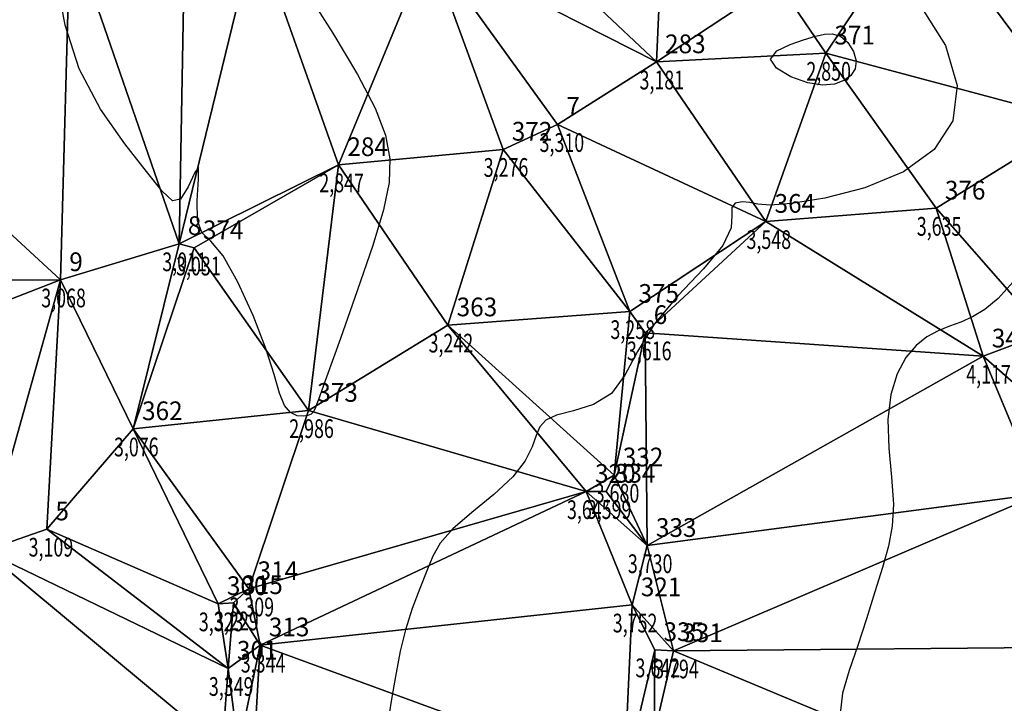
# Model space of a CAD drawing. Extents: x 176612 to 176806, y 1675875 to 1676123.
# Drawn here: x 176714 to 176754, y 1676028 to 1676055 of the extents above; entities that cross this region are included whole.
import ezdxf

# ---------------------------------------------------------------- set-up
doc = ezdxf.new("R2010")
doc.units = 0
doc.header["$MEASUREMENT"] = 0
doc.linetypes.add('CONTINUO', pattern=[0])
doc.layers.get('0').update_dxf_attribs({"linetype": 'CONTINUOUS'})
for name, color, linetype in [('_TG', 7, 'CONTINUO'), ('CURVASTG', 7, 'CONTINUO'), ('MALHATRITG', 7, 'CONTINUO')]:
    doc.layers.add(name, color=color, linetype=linetype)
doc.styles.add('SIMPLEX', font='simplex', dxfattribs={"height": 0.2})

# ---------------------------------------------------------------- blocks, each defined once
blk = doc.blocks.new('SIMB_PONTO')
at = {"color": 0}
blk.add_point((0, 0), dxfattribs=at)
for tag in ['COTA', 'PONTO', 'DESC']:
    blk.add_attdef(tag, (0, 0), '', height=1)

msp = doc.modelspace()

# ---------------------------------------------------------------- linework, layer by layer
at = {"layer": 'CURVASTG', "color": 54, "linetype": 'CONTINUO'}
for points in [[(176725.8685, 1676056.150341), (176726.941312, 1676054.462452), (176727.929223, 1676052.806381), (176728.633696, 1676051.459233), (176729.051991, 1676050.375718), (176729.230314, 1676049.429948), (176729.205898, 1676048.488744), (176728.980078, 1676047.389766), (176728.545214, 1676045.963383), (176727.922613, 1676044.138599), (176727.249378, 1676042.23896), (176726.691557, 1676040.686644), (176726.370248, 1676039.790812), (176726.226747, 1676039.408555), (176726.157399, 1676039.283945), (176726.073512, 1676039.206242), (176725.946239, 1676039.145459), (176725.761697, 1676039.116801), (176725.516262, 1676039.14212), (176725.247347, 1676039.269877), (176725.002625, 1676039.555181), (176724.80625, 1676040.050543), (176724.588296, 1676040.798059), (176724.255319, 1676041.837227), (176723.747595, 1676043.150092), (176723.140286, 1676044.48891), (176722.542275, 1676045.548487), (176722.048468, 1676046.133057), (176721.697865, 1676046.484564), (176721.515485, 1676046.954383), (176721.501413, 1676047.764075), (176721.555985, 1676048.615969), (176721.554602, 1676049.082578), (176721.404582, 1676048.881488), (176721.140914, 1676048.31055), (176720.830507, 1676047.812681), (176720.510363, 1676047.746748), (176720.097862, 1676048.135394), (176719.480477, 1676048.917211), (176718.601179, 1676050.031914), (176717.624929, 1676051.423716), (176716.772182, 1676053.037955), (176716.211436, 1676054.787003), (176715.903346, 1676056.451374)], [(176750.54389, 1676055.499584), (176751.500723, 1676053.974548), (176751.967259, 1676052.366177), (176751.795818, 1676050.956631), (176751.043986, 1676049.803355), (176749.820671, 1676048.90761), (176748.268624, 1676048.265383), (176746.665985, 1676047.851547), (176745.324742, 1676047.635703), (176744.470746, 1676047.580577), (176743.985306, 1676047.621421), (176743.663596, 1676047.686618), (176743.348873, 1676047.710903), (176743.076728, 1676047.654427), (176742.930835, 1676047.483693), (176742.938903, 1676047.165399), (176742.904781, 1676046.667028), (176742.576354, 1676045.956254), (176741.794645, 1676045.022252), (176740.773234, 1676043.94019), (176739.818839, 1676042.806737), (176739.152496, 1676041.717526), (176738.652517, 1676040.764069), (176738.111531, 1676040.036841), (176737.386839, 1676039.59114), (176736.594418, 1676039.34154), (176735.914919, 1676039.167431), (176735.482034, 1676038.964931), (176735.24163, 1676038.697058), (176735.092615, 1676038.343553), (176734.93316, 1676037.889025), (176734.658472, 1676037.337548), (176734.16302, 1676036.698062), (176733.395129, 1676035.989324), (176732.518544, 1676035.269346), (176731.75087, 1676034.605959), (176731.251497, 1676034.040775), (176730.94696, 1676033.510537), (176730.705581, 1676032.925774), (176730.42562, 1676032.219969), (176730.125089, 1676031.418441), (176729.85194, 1676030.569465), (176729.641118, 1676029.711294), (176729.475551, 1676028.842087), (176729.325164, 1676027.949981), (176729.173506, 1676027.041963)], [(176754.207536, 1676044.499201), (176753.614641, 1676043.836248), (176753.079282, 1676043.390482), (176752.584336, 1676043.096585), (176752.114004, 1676042.891842), (176751.65778, 1676042.72396), (176751.206482, 1676042.543251), (176750.755563, 1676042.301744), (176750.319025, 1676041.958336), (176749.915503, 1676041.473638), (176749.567542, 1676040.815932), (176749.313314, 1676039.984168), (176749.194901, 1676038.984964), (176749.229761, 1676037.84538), (176749.336873, 1676036.674234), (176749.410593, 1676035.600786), (176749.367414, 1676034.710125), (176749.212374, 1676033.910646), (176748.972648, 1676033.066576), (176748.674137, 1676032.080012), (176748.337649, 1676031.004548), (176747.982719, 1676029.931648), (176747.639108, 1676028.936927), (176747.377479, 1676028.032587), (176747.27872, 1676027.21498)]]:
    msp.add_lwpolyline(points, dxfattribs=at)
msp.add_lwpolyline([(176746.242612, 1676054.338331), (176746.657389, 1676054.430809), (176746.961659, 1676054.439321), (176747.2867, 1676054.339327), (176747.583572, 1676054.086379), (176747.807814, 1676053.734667), (176747.916083, 1676053.363042), (176747.876459, 1676053.037262), (176747.702693, 1676052.770712), (176747.419955, 1676052.563684), (176747.04649, 1676052.422694), (176746.57283, 1676052.379159), (176745.982585, 1676052.470717), (176745.301464, 1676052.716315), (176744.723593, 1676053.060113), (176744.485203, 1676053.427577), (176744.734988, 1676053.75427), (176745.271507, 1676054.016147), (176745.805783, 1676054.199255), (176746.113182, 1676054.297123), (176746.226434, 1676054.33318), (176746.242612, 1676054.338331)], close=True, dxfattribs=at)

# ---------------------------------------------------------------- block references
at = {"layer": '_TG', "color": 3}
ref = msp.add_blockref('SIMB_PONTO', (176746.69829, 1676053.662717), dxfattribs=at)
ref.add_attrib('PONTO', '371', (176747.04829, 1676054.012717), dxfattribs={"layer": '0', "color": 1, "height": 0.75, "style": 'SIMPLEX', "width": 0.954526, "flags": 8})
ref.add_attrib('COTA', '2,850', (176745.92329, 1676052.562717), dxfattribs={"layer": '0', "color": 2, "height": 0.75, "style": 'SIMPLEX', "width": 0.699986, "flags": 8})
ref = msp.add_blockref('SIMB_PONTO', (176739.910357, 1676053.312306), dxfattribs=at)
ref.add_attrib('PONTO', '283', (176740.260357, 1676053.662306), dxfattribs={"layer": '0', "color": 1, "height": 0.75, "style": 'SIMPLEX', "width": 0.954526, "flags": 8})
ref.add_attrib('COTA', '3,181', (176739.235357, 1676052.212306), dxfattribs={"layer": '0', "color": 2, "height": 0.75, "style": 'SIMPLEX', "width": 0.699986, "flags": 8})
ref = msp.add_blockref('SIMB_PONTO', (176735.954223, 1676050.808737), dxfattribs=at)
ref.add_attrib('PONTO', '7', (176736.304223, 1676051.158737), dxfattribs={"layer": '0', "color": 1, "height": 0.75, "style": 'SIMPLEX', "width": 0.954526, "flags": 8})
ref.add_attrib('COTA', '3,310', (176735.229223, 1676049.708737), dxfattribs={"layer": '0', "color": 2, "height": 0.75, "style": 'SIMPLEX', "width": 0.699986, "flags": 8})
ref = msp.add_blockref('SIMB_PONTO', (176733.76587, 1676049.810516), dxfattribs=at)
ref.add_attrib('PONTO', '372', (176734.11587, 1676050.160516), dxfattribs={"layer": '0', "color": 1, "height": 0.75, "style": 'SIMPLEX', "width": 0.954526, "flags": 8})
ref.add_attrib('COTA', '3,276', (176732.99087, 1676048.710516), dxfattribs={"layer": '0', "color": 2, "height": 0.75, "style": 'SIMPLEX', "width": 0.699986, "flags": 8})
ref = msp.add_blockref('SIMB_PONTO', (176727.175808, 1676049.192056), dxfattribs=at)
ref.add_attrib('PONTO', '284', (176727.525808, 1676049.542056), dxfattribs={"layer": '0', "color": 1, "height": 0.75, "style": 'SIMPLEX', "width": 0.954526, "flags": 8})
ref.add_attrib('COTA', '2,847', (176726.400808, 1676048.092056), dxfattribs={"layer": '0', "color": 2, "height": 0.75, "style": 'SIMPLEX', "width": 0.699986, "flags": 8})
ref = msp.add_blockref('SIMB_PONTO', (176751.126185, 1676047.450949), dxfattribs=at)
ref.add_attrib('PONTO', '376', (176751.476185, 1676047.800949), dxfattribs={"layer": '0', "color": 1, "height": 0.75, "style": 'SIMPLEX', "width": 0.954526, "flags": 8})
ref.add_attrib('COTA', '3,635', (176750.351185, 1676046.350949), dxfattribs={"layer": '0', "color": 2, "height": 0.75, "style": 'SIMPLEX', "width": 0.699986, "flags": 8})
ref = msp.add_blockref('SIMB_PONTO', (176744.299753, 1676046.920947), dxfattribs=at)
ref.add_attrib('PONTO', '364', (176744.649753, 1676047.270947), dxfattribs={"layer": '0', "color": 1, "height": 0.75, "style": 'SIMPLEX', "width": 0.954526, "flags": 8})
ref.add_attrib('COTA', '3,548', (176743.524753, 1676045.820947), dxfattribs={"layer": '0', "color": 2, "height": 0.75, "style": 'SIMPLEX', "width": 0.699986, "flags": 8})
ref = msp.add_blockref('SIMB_PONTO', (176720.781403, 1676046.030219), dxfattribs=at)
ref.add_attrib('PONTO', '8', (176721.131403, 1676046.380219), dxfattribs={"layer": '0', "color": 1, "height": 0.75, "style": 'SIMPLEX', "width": 0.954526, "flags": 8})
ref.add_attrib('COTA', '3,011', (176720.106403, 1676044.930219), dxfattribs={"layer": '0', "color": 2, "height": 0.75, "style": 'SIMPLEX', "width": 0.699986, "flags": 8})
ref = msp.add_blockref('SIMB_PONTO', (176721.385185, 1676045.861602), dxfattribs=at)
ref.add_attrib('PONTO', '374', (176721.735185, 1676046.211602), dxfattribs={"layer": '0', "color": 1, "height": 0.75, "style": 'SIMPLEX', "width": 0.954526, "flags": 8})
ref.add_attrib('COTA', '3,031', (176720.660185, 1676044.761602), dxfattribs={"layer": '0', "color": 2, "height": 0.75, "style": 'SIMPLEX', "width": 0.699986, "flags": 8})
ref = msp.add_blockref('SIMB_PONTO', (176716.029758, 1676044.582188), dxfattribs=at)
ref.add_attrib('PONTO', '9', (176716.379758, 1676044.932188), dxfattribs={"layer": '0', "color": 1, "height": 0.75, "style": 'SIMPLEX', "width": 0.954526, "flags": 8})
ref.add_attrib('COTA', '3,068', (176715.254758, 1676043.482188), dxfattribs={"layer": '0', "color": 2, "height": 0.75, "style": 'SIMPLEX', "width": 0.699986, "flags": 8})
ref = msp.add_blockref('SIMB_PONTO', (176738.844891, 1676043.314446), dxfattribs=at)
ref.add_attrib('PONTO', '375', (176739.194891, 1676043.664446), dxfattribs={"layer": '0', "color": 1, "height": 0.75, "style": 'SIMPLEX', "width": 0.954526, "flags": 8})
ref.add_attrib('COTA', '3,258', (176738.069891, 1676042.214446), dxfattribs={"layer": '0', "color": 2, "height": 0.75, "style": 'SIMPLEX', "width": 0.699986, "flags": 8})
ref = msp.add_blockref('SIMB_PONTO', (176731.55557, 1676042.773619), dxfattribs=at)
ref.add_attrib('PONTO', '363', (176731.90557, 1676043.123619), dxfattribs={"layer": '0', "color": 1, "height": 0.75, "style": 'SIMPLEX', "width": 0.954526, "flags": 8})
ref.add_attrib('COTA', '3,242', (176730.78057, 1676041.673619), dxfattribs={"layer": '0', "color": 2, "height": 0.75, "style": 'SIMPLEX', "width": 0.699986, "flags": 8})
ref = msp.add_blockref('SIMB_PONTO', (176739.456105, 1676042.463338), dxfattribs=at)
ref.add_attrib('PONTO', '6', (176739.806105, 1676042.813338), dxfattribs={"layer": '0', "color": 1, "height": 0.75, "style": 'SIMPLEX', "width": 0.954526, "flags": 8})
ref.add_attrib('COTA', '3,616', (176738.731105, 1676041.363338), dxfattribs={"layer": '0', "color": 2, "height": 0.75, "style": 'SIMPLEX', "width": 0.699986, "flags": 8})
ref = msp.add_blockref('SIMB_PONTO', (176753.006862, 1676041.525346), dxfattribs=at)
ref.add_attrib('PONTO', '348', (176753.356862, 1676041.875346), dxfattribs={"layer": '0', "color": 1, "height": 0.75, "style": 'SIMPLEX', "width": 0.954526, "flags": 8})
ref.add_attrib('COTA', '4,117', (176752.331862, 1676040.425346), dxfattribs={"layer": '0', "color": 2, "height": 0.75, "style": 'SIMPLEX', "width": 0.699986, "flags": 8})
ref = msp.add_blockref('SIMB_PONTO', (176725.970089, 1676039.348904), dxfattribs=at)
ref.add_attrib('PONTO', '373', (176726.320089, 1676039.698904), dxfattribs={"layer": '0', "color": 1, "height": 0.75, "style": 'SIMPLEX', "width": 0.954526, "flags": 8})
ref.add_attrib('COTA', '2,986', (176725.195089, 1676038.248904), dxfattribs={"layer": '0', "color": 2, "height": 0.75, "style": 'SIMPLEX', "width": 0.699986, "flags": 8})
ref = msp.add_blockref('SIMB_PONTO', (176718.94553, 1676038.612608), dxfattribs=at)
ref.add_attrib('PONTO', '362', (176719.29553, 1676038.962608), dxfattribs={"layer": '0', "color": 1, "height": 0.75, "style": 'SIMPLEX', "width": 0.954526, "flags": 8})
ref.add_attrib('COTA', '3,076', (176718.17053, 1676037.512608), dxfattribs={"layer": '0', "color": 2, "height": 0.75, "style": 'SIMPLEX', "width": 0.699986, "flags": 8})
ref = msp.add_blockref('SIMB_PONTO', (176738.214844, 1676036.760874), dxfattribs=at)
ref.add_attrib('PONTO', '332', (176738.564844, 1676037.110874), dxfattribs={"layer": '0', "color": 1, "height": 0.75, "style": 'SIMPLEX', "width": 0.954526, "flags": 8})
ref.add_attrib('COTA', '3,680', (176737.439844, 1676035.660874), dxfattribs={"layer": '0', "color": 2, "height": 0.75, "style": 'SIMPLEX', "width": 0.699986, "flags": 8})
ref = msp.add_blockref('SIMB_PONTO', (176737.103244, 1676036.10188), dxfattribs=at)
ref.add_attrib('PONTO', '320', (176737.453244, 1676036.45188), dxfattribs={"layer": '0', "color": 1, "height": 0.75, "style": 'SIMPLEX', "width": 0.954526, "flags": 8})
ref.add_attrib('COTA', '3,645', (176736.328244, 1676035.00188), dxfattribs={"layer": '0', "color": 2, "height": 0.75, "style": 'SIMPLEX', "width": 0.699986, "flags": 8})
ref = msp.add_blockref('SIMB_PONTO', (176737.897997, 1676036.109025), dxfattribs=at)
ref.add_attrib('PONTO', '334', (176738.247997, 1676036.459025), dxfattribs={"layer": '0', "color": 1, "height": 0.75, "style": 'SIMPLEX', "width": 0.954526, "flags": 8})
ref.add_attrib('COTA', '3,599', (176737.122997, 1676035.009025), dxfattribs={"layer": '0', "color": 2, "height": 0.75, "style": 'SIMPLEX', "width": 0.699986, "flags": 8})
ref = msp.add_blockref('SIMB_PONTO', (176715.472944, 1676034.598942), dxfattribs=at)
ref.add_attrib('PONTO', '5', (176715.822944, 1676034.948942), dxfattribs={"layer": '0', "color": 1, "height": 0.75, "style": 'SIMPLEX', "width": 0.954526, "flags": 8})
ref.add_attrib('COTA', '3,109', (176714.747944, 1676033.498942), dxfattribs={"layer": '0', "color": 2, "height": 0.75, "style": 'SIMPLEX', "width": 0.699986, "flags": 8})
ref = msp.add_blockref('SIMB_PONTO', (176739.542855, 1676033.936147), dxfattribs=at)
ref.add_attrib('PONTO', '333', (176739.892855, 1676034.286147), dxfattribs={"layer": '0', "color": 1, "height": 0.75, "style": 'SIMPLEX', "width": 0.954526, "flags": 8})
ref.add_attrib('COTA', '3,730', (176738.767855, 1676032.836147), dxfattribs={"layer": '0', "color": 2, "height": 0.75, "style": 'SIMPLEX', "width": 0.699986, "flags": 8})
ref = msp.add_blockref('SIMB_PONTO', (176723.573737, 1676032.205322), dxfattribs=at)
ref.add_attrib('PONTO', '314', (176723.923737, 1676032.555322), dxfattribs={"layer": '0', "color": 1, "height": 0.75, "style": 'SIMPLEX', "width": 0.954526, "flags": 8})
ref.add_attrib('COTA', '3,309', (176722.798737, 1676031.105322), dxfattribs={"layer": '0', "color": 2, "height": 0.75, "style": 'SIMPLEX', "width": 0.699986, "flags": 8})
ref = msp.add_blockref('SIMB_PONTO', (176722.34617, 1676031.607354), dxfattribs=at)
ref.add_attrib('PONTO', '300', (176722.69617, 1676031.957354), dxfattribs={"layer": '0', "color": 1, "height": 0.75, "style": 'SIMPLEX', "width": 0.954526, "flags": 8})
ref.add_attrib('COTA', '3,323', (176721.57117, 1676030.507354), dxfattribs={"layer": '0', "color": 2, "height": 0.75, "style": 'SIMPLEX', "width": 0.699986, "flags": 8})
ref = msp.add_blockref('SIMB_PONTO', (176722.961074, 1676031.645196), dxfattribs=at)
ref.add_attrib('PONTO', '315', (176723.311074, 1676031.995196), dxfattribs={"layer": '0', "color": 1, "height": 0.75, "style": 'SIMPLEX', "width": 0.954526, "flags": 8})
ref.add_attrib('COTA', '3,229', (176722.186074, 1676030.545196), dxfattribs={"layer": '0', "color": 2, "height": 0.75, "style": 'SIMPLEX', "width": 0.699986, "flags": 8})
ref = msp.add_blockref('SIMB_PONTO', (176738.939026, 1676031.559205), dxfattribs=at)
ref.add_attrib('PONTO', '321', (176739.289026, 1676031.909205), dxfattribs={"layer": '0', "color": 1, "height": 0.75, "style": 'SIMPLEX', "width": 0.954526, "flags": 8})
ref.add_attrib('COTA', '3,752', (176738.164026, 1676030.459205), dxfattribs={"layer": '0', "color": 2, "height": 0.75, "style": 'SIMPLEX', "width": 0.699986, "flags": 8})
ref = msp.add_blockref('SIMB_PONTO', (176724.027279, 1676029.953004), dxfattribs=at)
ref.add_attrib('PONTO', '313', (176724.377279, 1676030.303004), dxfattribs={"layer": '0', "color": 1, "height": 0.75, "style": 'SIMPLEX', "width": 0.954526, "flags": 8})
ref.add_attrib('COTA', '3,344', (176723.252279, 1676028.853004), dxfattribs={"layer": '0', "color": 2, "height": 0.75, "style": 'SIMPLEX', "width": 0.699986, "flags": 8})
ref = msp.add_blockref('SIMB_PONTO', (176739.849317, 1676029.763742), dxfattribs=at)
ref.add_attrib('PONTO', '335', (176740.199317, 1676030.113742), dxfattribs={"layer": '0', "color": 1, "height": 0.75, "style": 'SIMPLEX', "width": 0.954526, "flags": 8})
ref.add_attrib('COTA', '3,642', (176739.074317, 1676028.663742), dxfattribs={"layer": '0', "color": 2, "height": 0.75, "style": 'SIMPLEX', "width": 0.699986, "flags": 8})
ref = msp.add_blockref('SIMB_PONTO', (176740.598162, 1676029.719816), dxfattribs=at)
ref.add_attrib('PONTO', '331', (176740.948162, 1676030.069816), dxfattribs={"layer": '0', "color": 1, "height": 0.75, "style": 'SIMPLEX', "width": 0.954526, "flags": 8})
ref.add_attrib('COTA', '3,794', (176739.823162, 1676028.619816), dxfattribs={"layer": '0', "color": 2, "height": 0.75, "style": 'SIMPLEX', "width": 0.699986, "flags": 8})
ref = msp.add_blockref('SIMB_PONTO', (176722.749493, 1676029.018934), dxfattribs=at)
ref.add_attrib('PONTO', '301', (176723.099493, 1676029.368934), dxfattribs={"layer": '0', "color": 1, "height": 0.75, "style": 'SIMPLEX', "width": 0.954526, "flags": 8})
ref.add_attrib('COTA', '3,349', (176721.974493, 1676027.918934), dxfattribs={"layer": '0', "color": 2, "height": 0.75, "style": 'SIMPLEX', "width": 0.699986, "flags": 8})

# ---------------------------------------------------------------- meshes
at = {"layer": 'MALHATRITG', "color": 132, "linetype": 'CONTINUO'}
mesh = msp.add_polyface(dxfattribs=at)
corners = [(176744.2998, 1676046.9209, 3.548), (176739.4561, 1676042.4633, 3.6157), (176753.0069, 1676041.5253, 4.1173), (176739.5429, 1676033.9361, 3.7301), (176746.6983, 1676053.6627, 2.8497), (176739.9104, 1676053.3123, 3.1813), (176751.1262, 1676047.4509, 3.6351), (176755.305, 1676036.0076, 4.1523), (176740.5982, 1676029.7198, 3.7937), (176739.826, 1676026.4037, 3.6783), (176753.6963, 1676024.2659, 4.2216), (176740.059, 1676024.6397, 3.8361), (176756.8026, 1676029.8752, 4.2465), (176756.8064, 1676050.97, 3.8926), (176755.5139, 1676042.4631, 4.1743), (176757.0787, 1676037.9634, 4.2021), (176756.3608, 1676035.9063, 4.0533), (176768.1662, 1676041.4777, 4.5364), (176766.585, 1676046.0242, 4.4415), (176763.9257, 1676051.9386, 4.0014), (176769.7174, 1676054.9792, 6.978), (176767.6875, 1676045.5226, 4.3744), (176773.936, 1676048.42, 4.6025), (176757.7265, 1676024.8093, 4.3915), (176759.4086, 1676019.0511, 4.4078), (176761.2827, 1676014.7593, 4.6327), (176720.5102, 1675875.9871, 3.8587), (176804.005, 1676121.4727, 4.9749), (176786.5412, 1676073.8549, 4.7096), (176756.853, 1676002.6356, 4.6579)]
mesh.append_faces([[corners[k] for k in face] for face in [(0, 1, 2), (2, 1, 3), (4, 5, 0), (4, 0, 6), (6, 0, 2), (2, 3, 7), (7, 3, 8), (8, 9, 10), (10, 9, 11), (7, 8, 12), (12, 8, 10), (13, 4, 6), (13, 6, 14), (14, 6, 2), (14, 2, 15), (15, 2, 7), (15, 7, 16), (16, 7, 12), (15, 16, 17), (17, 16, 12), (14, 15, 18), (18, 15, 17), (13, 14, 18), (19, 13, 18), (20, 19, 18), (20, 18, 21), (21, 18, 17), (20, 21, 22), (22, 21, 17), (12, 10, 23), (23, 10, 24), (17, 12, 23), (17, 23, 24), (17, 24, 25), (22, 17, 25), (26, 27, 28), (28, 22, 25), (28, 25, 29)]], dxfattribs={"color": 132})
mesh = msp.add_polyface(dxfattribs=at)
corners = [(176705.1374, 1676094.9198, 5.5902), (176701.2658, 1676088.3496, 5.6403), (176706.5485, 1676090.1215, 5.4963), (176703.1922, 1676081.2574, 5.57), (176705.5719, 1676095.6681, 5.5606), (176705.3714, 1676095.2953, 5.2238), (176698.8597, 1676072.7688, 5.6412), (176705.5034, 1676072.6011, 3.835), (176703.6627, 1676068.3861, 3.7925), (176710.7482, 1676086.4972, 5.3432), (176711.0899, 1676084.3087, 5.3149), (176708.901, 1676080.5225, 5.3851), (176708.5945, 1676075.4885, 3.5473), (176713.4439, 1676095.5003, 5.3804), (176714.2655, 1676093.0386, 3.9122), (176713.1702, 1676089.6835, 3.9868), (176713.7791, 1676085.2481, 3.7524), (176710.8236, 1676082.6095, 5.3555), (176712.7955, 1676079.9905, 3.3792), (176709.641, 1676076.2018, 3.4416), (176718.543, 1676086.0646, 4.2071), (176716.0451, 1676093.6825, 3.9105), (176717.2673, 1676083.9402, 3.9178), (176715.367, 1676076.1145, 3.1519), (176716.4186, 1676058.6687, 2.9511), (176715.4907, 1676076.0844, 3.2577), (176700.8844, 1676058.553, 3.9414), (176716.0298, 1676044.5822, 3.0682), (176715.3576, 1676096.1617, 5.4103)]
mesh.append_faces([[corners[k] for k in face] for face in [(0, 1, 2), (2, 1, 3), (4, 0, 5), (5, 0, 2), (4, 5, 2), (3, 6, 7), (7, 6, 8), (2, 3, 9), (9, 3, 10), (10, 3, 11), (11, 3, 12), (12, 3, 7), (4, 2, 13), (13, 2, 14), (14, 2, 15), (15, 2, 9), (15, 9, 16), (16, 9, 10), (16, 10, 17), (17, 10, 11), (17, 11, 18), (18, 11, 19), (19, 11, 12), (16, 17, 18), (20, 15, 16), (13, 14, 21), (22, 16, 18), (12, 7, 23), (23, 7, 24), (24, 7, 8), (19, 12, 23), (18, 19, 23), (22, 18, 25), (25, 18, 23), (24, 8, 26), (24, 26, 27), (13, 21, 28), (4, 13, 28)]], dxfattribs={"color": 132})
mesh = msp.add_polyface(dxfattribs=at)
corners = [(176735.7713, 1676063.9916, 5.0404), (176732.5835, 1676060.2242, 3.8775), (176740.0756, 1676061.0571, 4.1407), (176740.2044, 1676059.8799, 3.8618), (176739.9104, 1676053.3123, 3.1813), (176735.5868, 1676066.2991, 5.0593), (176740.051, 1676064.1223, 5.1011), (176740.0125, 1676063.1195, 4.7429), (176740.0288, 1676062.1135, 4.4577), (176736.6739, 1676071.1461, 4.2501), (176744.7661, 1676056.5275, 3.487), (176746.6983, 1676053.6627, 2.8497), (176741.8285, 1676061.9892, 4.4109), (176737.4234, 1676083.5372, 5.0613), (176735.8684, 1676076.8088, 5.0533), (176739.7198, 1676074.5109, 5.0343), (176742.2556, 1676070.9315, 5.0468), (176743.2206, 1676066.6382, 5.0715), (176745.217, 1676062.4522, 4.4834), (176750.5491, 1676059.4057, 3.765), (176756.8064, 1676050.97, 3.8926), (176746.6555, 1676070.9578, 5.0775), (176749.8026, 1676086.6619, 5.057), (176759.7044, 1676057.9541, 4.0003), (176763.9257, 1676051.9386, 4.0014), (176758.0319, 1676073.2526, 5.076), (176760.356, 1676062.9583, 4.4086), (176762.5769, 1676064.4261, 4.7648)]
mesh.append_faces([[corners[k] for k in face] for face in [(0, 1, 2), (2, 1, 3), (3, 1, 4), (5, 0, 6), (6, 0, 7), (7, 0, 8), (8, 0, 2), (9, 5, 6), (3, 4, 10), (10, 4, 11), (2, 3, 12), (12, 3, 10), (8, 2, 12), (7, 8, 12), (6, 7, 12), (13, 14, 15), (15, 14, 9), (15, 9, 16), (16, 9, 6), (16, 6, 17), (17, 6, 12), (17, 12, 18), (18, 12, 10), (18, 10, 19), (19, 10, 11), (19, 11, 20), (17, 18, 21), (21, 18, 19), (16, 17, 21), (15, 16, 21), (22, 15, 21), (19, 20, 23), (23, 20, 24), (21, 19, 25), (25, 19, 26), (26, 19, 23), (22, 21, 25), (25, 26, 27)]], dxfattribs={"color": 132})
mesh = msp.add_polyface(dxfattribs=at)
corners = [(176715.4907, 1676076.0844, 3.2577), (176715.367, 1676076.1145, 3.1519), (176716.4186, 1676058.6687, 2.9511), (176720.1372, 1676076.9593, 3.2892), (176721.9624, 1676074.0705, 3.198), (176722.9529, 1676067.7962, 3.1046), (176725.0607, 1676074.1245, 3.8576), (176722.7087, 1676078.4105, 3.6431), (176721.0298, 1676059.3176, 2.8612), (176720.7814, 1676046.0302, 3.0114), (176723.8494, 1676058.5825, 2.9779), (176724.2688, 1676064.0953, 3.0707), (176725.4284, 1676067.9642, 3.8666), (176727.0479, 1676079.2924, 4.6685), (176729.3285, 1676074.2005, 5.04), (176729.4734, 1676070.033, 5.0637), (176731.4124, 1676065.75, 5.0316), (176727.8877, 1676063.3818, 3.8727), (176730.7957, 1676057.9527, 3.2888), (176727.1758, 1676049.1921, 2.8473), (176732.5835, 1676060.2242, 3.8775), (176733.7659, 1676049.8105, 3.2764), (176739.9104, 1676053.3123, 3.1813), (176735.9542, 1676050.8087, 3.3101), (176731.7921, 1676069.91, 5.0575), (176732.5695, 1676067.9419, 5.065), (176735.5868, 1676066.2991, 5.0593), (176735.7713, 1676063.9916, 5.0404), (176736.6739, 1676071.1461, 4.2501), (176735.8684, 1676076.8088, 5.0533)]
mesh.append_faces([[corners[k] for k in face] for face in [(0, 1, 2), (3, 0, 4), (4, 0, 5), (5, 0, 2), (6, 7, 4), (6, 4, 5), (5, 2, 8), (8, 2, 9), (8, 9, 10), (5, 8, 11), (11, 8, 10), (6, 5, 12), (12, 5, 11), (13, 6, 14), (14, 6, 15), (15, 6, 12), (15, 12, 16), (16, 12, 17), (17, 12, 11), (17, 11, 10), (17, 10, 18), (18, 10, 19), (16, 17, 20), (20, 17, 18), (18, 19, 21), (20, 18, 22), (22, 18, 23), (23, 18, 21), (14, 15, 24), (24, 15, 25), (25, 15, 16), (25, 16, 26), (26, 16, 27), (27, 16, 20), (24, 25, 28), (28, 25, 26), (14, 24, 29), (29, 24, 28)]], dxfattribs={"color": 132})
mesh = msp.add_polyface(dxfattribs=at)
corners = [(176692.145, 1675977.6649, 5.942), (176687.5154, 1675993.4317, 6.2505), (176691.3344, 1675977.0986, 6.2192), (176704.4978, 1675984.4773, 3.4619), (176701.8585, 1675984.5296, 5.0002), (176676.7733, 1675990.9551, 6.4132), (176680.2278, 1675973.3015, 6.553), (176668.7097, 1675969.2311, 6.879), (176660.473, 1675987.6599, 6.6605), (176667.2022, 1675968.5324, 7.5124), (176658.1748, 1675986.9469, 7.4503), (176741.1858, 1675979.5665, 4.3822), (176724.8721, 1675986.5655, 3.5676), (176722.5597, 1675980.071, 3.5475), (176721.8326, 1675980.4323, 3.5759), (176718.6969, 1675981.7235, 3.3921), (176720.0272, 1675973.98, 3.3988), (176719.4692, 1675970.558, 3.4704), (176718.5519, 1675966.1534, 3.444), (176737.6741, 1675969.5906, 4.2656), (176723.1356, 1675969.138, 3.6324), (176720.6569, 1675966.3186, 3.391), (176733.4603, 1675959.7497, 4.1958), (176721.7927, 1675965.1664, 3.5787), (176719.2498, 1675963.9138, 3.4644), (176745.2721, 1675979.9005, 4.5014), (176744.7133, 1675989.7395, 4.4236), (176741.5847, 1675969.5461, 4.3297), (176756.853, 1676002.6356, 4.6579), (176728.743, 1675914.93, 4.25), (176720.5102, 1675875.9871, 3.8587), (176786.5412, 1676073.8549, 4.7096), (176612.6594, 1676031.5787, 7.9966), (176715.9275, 1675885.653, 3.5999)]
mesh.append_faces([[corners[k] for k in face] for face in [(0, 1, 2), (3, 4, 0), (2, 5, 6), (6, 5, 7), (7, 5, 8), (7, 8, 9), (9, 8, 10), (11, 12, 13), (13, 12, 14), (14, 12, 15), (15, 3, 16), (16, 3, 17), (17, 3, 18), (18, 3, 0), (14, 15, 16), (13, 14, 16), (11, 13, 19), (19, 13, 20), (20, 13, 16), (20, 16, 17), (20, 17, 21), (21, 17, 18), (19, 20, 22), (22, 20, 23), (23, 20, 21), (23, 21, 24), (24, 21, 18), (18, 0, 2), (24, 18, 2), (24, 2, 6), (25, 26, 11), (25, 11, 27), (27, 11, 19), (27, 19, 22), (28, 25, 27), (28, 27, 29), (30, 31, 28), (32, 33, 9)]], dxfattribs={"color": 132})
mesh = msp.add_polyface(dxfattribs=at)
corners = [(176716.0298, 1676044.5822, 3.0682), (176700.8844, 1676058.553, 3.9414), (176698.2977, 1676044.5366, 4.0675), (176700.6579, 1676038.6122, 3.8971), (176699.5324, 1676038.4001, 3.9485), (176697.9211, 1676037.9056, 4.0061), (176699.3064, 1676033.0429, 4.0355), (176712.9796, 1676033.7334, 3.1501), (176720.7814, 1676046.0302, 3.0114), (176716.4186, 1676058.6687, 2.9511), (176718.9455, 1676038.6126, 3.0758), (176715.4729, 1676034.5989, 3.1091), (176711.1136, 1676019.47, 2.9761), (176697.8845, 1676016.8532, 3.8054), (176722.7495, 1676029.0189, 3.3487), (176722.5124, 1676025.8083, 3.3569), (176722.3462, 1676031.6074, 3.3233), (176721.3852, 1676045.8616, 3.0311), (176725.9701, 1676039.3489, 2.9863), (176723.5737, 1676032.2053, 3.3092), (176722.9611, 1676031.6452, 3.2291), (176724.0273, 1676029.953, 3.3438), (176723.1614, 1676025.7922, 3.2714), (176727.1758, 1676049.1921, 2.8473), (176723.7652, 1676025.3914, 3.3595), (176720.6837, 1676019.3217, 3.247), (176715.4713, 1676017.4301, 3.2059), (176711.0154, 1676017.7491, 3.1234), (176718.7291, 1676016.3358, 3.2561), (176718.224, 1676013.1764, 3.2294)]
mesh.append_faces([[corners[k] for k in face] for face in [(0, 1, 2), (0, 2, 3), (3, 2, 4), (4, 2, 5), (3, 4, 6), (6, 4, 5), (0, 3, 7), (7, 3, 6), (8, 9, 0), (8, 0, 10), (10, 0, 11), (11, 0, 7), (7, 6, 12), (12, 6, 13), (11, 7, 14), (14, 7, 15), (15, 7, 12), (10, 11, 16), (16, 11, 14), (8, 10, 17), (17, 10, 18), (18, 10, 19), (19, 10, 16), (19, 16, 20), (20, 16, 14), (19, 20, 21), (21, 20, 14), (21, 14, 22), (22, 14, 15), (23, 8, 17), (24, 22, 15), (24, 15, 25), (25, 15, 26), (26, 15, 12), (26, 12, 27), (27, 12, 13), (28, 25, 26), (29, 26, 27)]], dxfattribs={"color": 132})
mesh = msp.add_polyface(dxfattribs=at)
corners = [(176723.8494, 1676058.5825, 2.9779), (176720.7814, 1676046.0302, 3.0114), (176727.1758, 1676049.1921, 2.8473), (176721.3852, 1676045.8616, 3.0311), (176725.9701, 1676039.3489, 2.9863), (176723.5737, 1676032.2053, 3.3092), (176737.1032, 1676036.1019, 3.645), (176724.0273, 1676029.953, 3.3438), (176731.5556, 1676042.7736, 3.242), (176738.939, 1676031.5592, 3.7516), (176738.6153, 1676024.6037, 3.7721), (176723.7652, 1676025.3914, 3.3595), (176723.1614, 1676025.7922, 3.2714), (176738.3636, 1676023.5597, 3.7136), (176736.8807, 1676017.572, 3.6995), (176720.6837, 1676019.3217, 3.247), (176733.7659, 1676049.8105, 3.2764), (176735.9542, 1676050.8087, 3.3101), (176738.8449, 1676043.3144, 3.2583), (176738.2148, 1676036.7609, 3.6804), (176737.898, 1676036.109, 3.5991), (176739.5429, 1676033.9361, 3.7301), (176739.9104, 1676053.3123, 3.1813), (176744.2998, 1676046.9209, 3.548), (176739.4561, 1676042.4633, 3.6157), (176740.5982, 1676029.7198, 3.7937), (176739.8493, 1676029.7637, 3.6416), (176739.826, 1676026.4037, 3.6783), (176740.059, 1676024.6397, 3.8361), (176753.6963, 1676024.2659, 4.2216), (176734.0724, 1676011.7528, 3.6715), (176718.7291, 1676016.3358, 3.2561)]
mesh.append_faces([[corners[k] for k in face] for face in [(0, 1, 2), (2, 3, 4), (4, 5, 6), (6, 5, 7), (2, 4, 8), (8, 4, 6), (6, 7, 9), (9, 7, 10), (10, 7, 11), (11, 7, 12), (10, 11, 13), (13, 11, 14), (14, 11, 15), (16, 2, 8), (17, 16, 18), (18, 16, 8), (18, 8, 19), (19, 8, 6), (19, 6, 20), (20, 6, 21), (21, 6, 9), (19, 20, 21), (22, 17, 23), (23, 17, 18), (23, 18, 24), (24, 18, 19), (24, 19, 21), (25, 21, 9), (25, 9, 26), (26, 9, 10), (25, 26, 27), (27, 26, 10), (27, 10, 28), (28, 10, 13), (28, 13, 14), (29, 28, 14), (14, 15, 30), (30, 15, 31)]], dxfattribs={"color": 132})
mesh = msp.add_polyface(dxfattribs=at)
corners = [(176733.4603, 1675959.7497, 4.1958), (176721.7927, 1675965.1664, 3.5787), (176729.0465, 1675949.6947, 3.9824), (176719.2498, 1675963.9138, 3.4644), (176725.5455, 1675939.9641, 4.0285), (176680.2278, 1675973.3015, 6.553), (176722.9907, 1675929.7584, 3.8884), (176668.7097, 1675969.2311, 6.879), (176719.8452, 1675919.4833, 3.8464), (176667.2022, 1675968.5324, 7.5124), (176741.5847, 1675969.5461, 4.3297), (176729.6651, 1675940.1366, 3.7212), (176726.5709, 1675929.9328, 4.1318), (176725.5559, 1675921.5882, 4.1089), (176728.743, 1675914.93, 4.25), (176723.7727, 1675919.7336, 4.1121), (176725.1035, 1675912.8782, 4.206), (176722.2887, 1675914.2208, 4.0212), (176721.1701, 1675915.4093, 3.9425), (176719.8593, 1675906.454, 3.9443), (176725.3443, 1675901.5477, 4.2786), (176612.6594, 1676031.5787, 7.9966), (176720.5102, 1675875.9871, 3.8587), (176715.9275, 1675885.653, 3.5999), (176719.7096, 1675880.1013, 3.8095), (176756.853, 1676002.6356, 4.6579)]
mesh.append_faces([[corners[k] for k in face] for face in [(0, 1, 2), (2, 1, 3), (2, 3, 4), (4, 3, 5), (4, 5, 6), (6, 5, 7), (6, 7, 8), (8, 7, 9), (10, 0, 11), (11, 0, 2), (11, 2, 4), (11, 4, 12), (12, 4, 6), (12, 6, 13), (13, 6, 8), (11, 12, 14), (14, 12, 13), (14, 13, 15), (15, 13, 8), (14, 15, 16), (16, 15, 17), (17, 15, 18), (18, 15, 8), (18, 8, 19), (19, 8, 9), (17, 18, 19), (16, 17, 19), (14, 16, 20), (20, 16, 19), (10, 11, 14), (21, 22, 23), (23, 22, 24), (24, 22, 20), (14, 20, 22), (25, 14, 22), (23, 24, 20), (23, 20, 19), (23, 19, 9)]], dxfattribs={"color": 132})
mesh = msp.add_polyface(dxfattribs=at)
corners = [(176649.2085, 1676005.0027, 6.697), (176639.3378, 1676026.0904, 6.8035), (176640.8125, 1676003.2987, 8.0742), (176665.5545, 1676007.1792, 6.4004), (176659.1031, 1676025.5383, 6.6486), (176685.5304, 1676018.3218, 5.7329), (176681.0302, 1676019.0655, 5.8593), (176684.4073, 1676008.4719, 5.6304), (176681.5253, 1676008.16, 6.24), (176693.8749, 1676015.0728, 5.2461), (176718.224, 1676013.1764, 3.2294), (176711.0154, 1676017.7491, 3.1234), (176715.7983, 1676005.4149, 3.2036), (176704.8881, 1676005.9002, 3.4072), (176697.8845, 1676016.8532, 3.8054), (176700.5943, 1676004.8967, 4.7941), (176714.7693, 1676003.4827, 3.1605), (176714.8604, 1676001.4331, 3.1676), (176705.181, 1675993.2394, 3.2935), (176715.7291, 1675999.5695, 3.2014), (176688.8584, 1675993.8177, 5.987), (176687.5154, 1675993.4317, 6.2505), (176676.7733, 1675990.9551, 6.4132), (176716.8182, 1675998.8638, 3.2501), (176712.2391, 1675987.3392, 3.148), (176660.473, 1675987.6599, 6.6605), (176658.1748, 1675986.9469, 7.4503), (176704.4978, 1675984.4773, 3.4619), (176701.8585, 1675984.5296, 5.0002), (176692.145, 1675977.6649, 5.942), (176691.3344, 1675977.0986, 6.2192), (176718.6969, 1675981.7235, 3.3921), (176667.2022, 1675968.5324, 7.5124), (176612.6594, 1676031.5787, 7.9966)]
mesh.append_faces([[corners[k] for k in face] for face in [(0, 1, 2), (3, 4, 0), (5, 6, 7), (7, 6, 8), (8, 6, 3), (9, 5, 7), (10, 11, 12), (12, 11, 13), (13, 11, 14), (13, 14, 15), (15, 14, 9), (15, 9, 7), (16, 12, 13), (16, 13, 17), (17, 13, 18), (18, 13, 15), (19, 17, 18), (18, 15, 20), (20, 15, 7), (20, 7, 21), (21, 7, 8), (21, 8, 22), (22, 8, 3), (23, 19, 24), (24, 19, 18), (22, 3, 25), (25, 3, 0), (25, 0, 26), (26, 0, 2), (24, 18, 27), (27, 18, 28), (28, 18, 20), (28, 20, 29), (29, 20, 21), (30, 21, 22), (31, 24, 27), (32, 26, 2), (32, 2, 33)]], dxfattribs={"color": 132})

doc.saveas('drawing.dxf')
